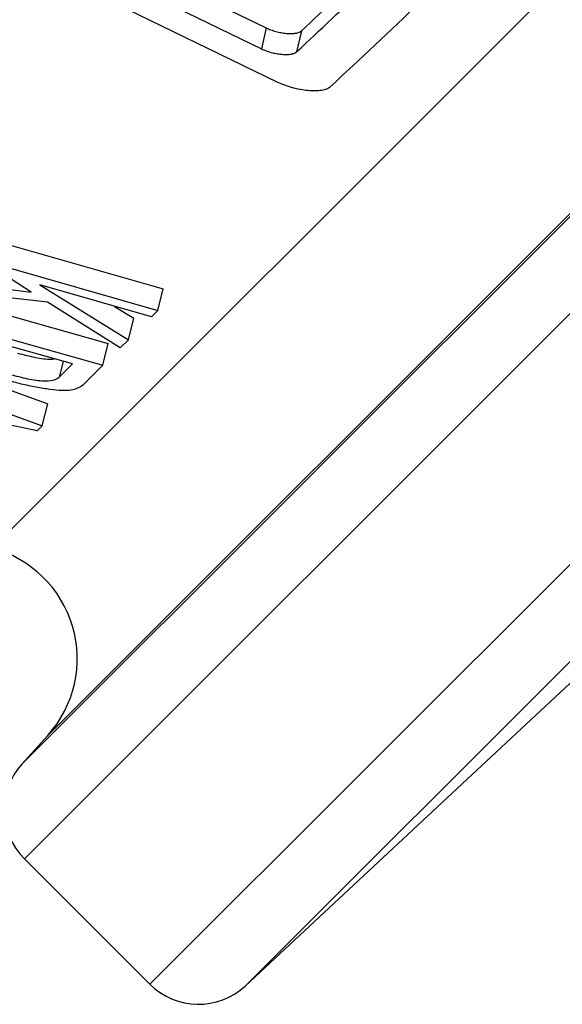
# Model space of a CAD drawing. Units: millimetres. Extents: x 0 to 420, y 0 to 297.
# Drawn here: x 88 to 90, y 34 to 38 of the extents above; entities that cross this region are included whole.
import ezdxf

# ---------------------------------------------------------------- set-up
doc = ezdxf.new("R2010")
doc.units = ezdxf.units.MM

msp = doc.modelspace()

# ---------------------------------------------------------------- linework, layer by layer
at = {"color": 8, "linetype": 'Continuous', "lineweight": 25}
for p, q in [((87.8847, 34.8512), (106.9868, 53.9532)), ((105.6778, 52.2206), (87.8956, 34.4383)), ((88.4437, 33.8902), (106.401, 51.8475)), ((106.6685, 51.691), (88.8604, 33.8829)), ((101.151, 49.1898), (87.756, 35.7947)), ((101.5536, 48.5326), (87.9982, 34.9772)), ((88.0655, 36.6109), (88.0481, 36.5422))]:
    msp.add_line(p, q, dxfattribs=at)
at = {"color": 7, "linetype": 'Continuous', "lineweight": 25}
for p, q in [((86.0924, 39.2453), (89.0005, 37.8307)), ((87.511, 38.6665), (88.931, 37.9758)), ((87.6731, 38.6886), (88.9517, 38.0673)), ((88.9517, 38.0673), (88.931, 37.9758)), ((89.105, 38.054), (89.0843, 37.9626)), ((87.5192, 37.2088), (88.5013, 36.9271)), ((87.496, 37.1149), (88.478, 36.8332)), ((87.926, 36.9136), (87.8088, 36.9891)), ((87.9962, 36.8691), (87.3282, 36.9477)), ((87.3637, 36.982), (87.926, 36.9136)), ((87.355, 36.9445), (88.2615, 36.6884)), ((88.4505, 36.805), (87.9634, 36.9448)), ((87.9634, 36.9448), (88.3503, 36.7048)), ((88.478, 36.8332), (88.5013, 36.9271)), ((87.2526, 36.8722), (88.2377, 36.5939)), ((88.3141, 36.6695), (87.9962, 36.8691)), ((88.2897, 36.8511), (88.3739, 36.799)), ((88.478, 36.8332), (88.4505, 36.805)), ((88.3503, 36.7048), (88.3739, 36.799)), ((87.2702, 36.6887), (87.9982, 36.425)), ((88.1052, 36.5997), (87.7666, 36.6954)), ((88.2377, 36.5939), (88.2615, 36.6884)), ((88.3503, 36.7048), (88.3141, 36.6695)), ((87.0452, 36.6663), (87.9737, 36.3298)), ((88.0481, 36.5422), (88.1052, 36.5997)), ((88.2377, 36.5939), (88.1573, 36.5125)), ((87.952, 36.3078), (86.9018, 36.5233)), ((87.9737, 36.3298), (87.9982, 36.425)), ((87.9737, 36.3298), (87.952, 36.3078)), ((88.8604, 33.8829), (90.5308, 35.4406)), ((87.9982, 34.9772), (87.8847, 34.8512)), ((87.8956, 34.4383), (88.4437, 33.8902))]:
    msp.add_line(p, q, dxfattribs=at)
for centre, radius, start, end in [((87.6266, 35.3118), 0.5, 318, 75), ((88.1077, 34.6505), 0.3, 138, 225), ((88.6558, 34.1023), 0.3, 225, 313)]:
    msp.add_arc(centre, radius, start, end, dxfattribs=at)
for points, knots in [([(89.105, 38.054), (89.2071, 38.1497), (89.3971, 38.3278), (89.5919, 38.5274), (89.682, 38.6198)], [0, 0, 0, 0, 0.537357, 1, 1, 1, 1]), ([(89.2303, 37.8098), (89.3613, 37.9311), (89.6232, 38.1735), (89.8936, 38.4542), (90.0288, 38.5946)], [0, 0, 0, 0, 0.500007, 1, 1, 1, 1]), ([(89.0843, 37.9626), (89.1867, 38.0587), (89.3915, 38.2509), (89.6014, 38.4663), (89.7064, 38.574)], [0, 0, 0, 0, 0.500005, 1, 1, 1, 1]), ([(88.9517, 38.0673), (88.9582, 38.0644), (88.9712, 38.0587), (88.9939, 38.0516), (89.0175, 38.0464), (89.0407, 38.0433), (89.0625, 38.0424), (89.081, 38.0441), (89.0962, 38.0477), (89.102, 38.0519), (89.105, 38.054)], [0, 0, 0, 0, 0.124419, 0.249904, 0.37459, 0.499961, 0.624813, 0.750003, 0.874105, 1, 1, 1, 1]), ([(88.931, 37.9758), (88.9374, 37.973), (88.9505, 37.9672), (88.9732, 37.9602), (88.9968, 37.9549), (89.02, 37.9519), (89.0418, 37.951), (89.0603, 37.9526), (89.0755, 37.9563), (89.0814, 37.9605), (89.0843, 37.9626)], [0, 0, 0, 0, 0.12431, 0.249667, 0.374241, 0.499549, 0.624407, 0.749679, 0.873923, 1, 1, 1, 1]), ([(89.0005, 37.8307), (89.0103, 37.8264), (89.0298, 37.8178), (89.0639, 37.8073), (89.0992, 37.7993), (89.1341, 37.7946), (89.1666, 37.7932), (89.1945, 37.7954), (89.2171, 37.8007), (89.2259, 37.8068), (89.2303, 37.8098)], [0, 0, 0, 0, 0.125344, 0.249744, 0.374544, 0.499586, 0.624556, 0.749688, 0.874296, 1, 1, 1, 1]), ([(87.866, 36.6469), (87.8923, 36.6399), (87.932, 36.6293), (87.9806, 36.622), (88.0107, 36.6193), (88.0214, 36.6213), (88.0259, 36.6221)], [0, 0, 0, 0, 0.42021, 0.631055, 0.841909, 1, 1, 1, 1]), ([(88.1573, 36.5125), (88.1482, 36.5052), (88.1345, 36.4943), (88.1021, 36.4844), (88.063, 36.4822), (88.0083, 36.4875), (87.9472, 36.4974), (87.8822, 36.5113), (87.8391, 36.5229), (87.8175, 36.5287)], [0, 0, 0, 0, 0.250539, 0.375798, 0.500614, 0.625405, 0.750295, 0.875146, 1, 1, 1, 1]), ([(87.8418, 36.552), (87.8681, 36.5451), (87.9076, 36.5346), (87.9569, 36.527), (87.998, 36.5242), (88.0311, 36.5292), (88.0424, 36.5378), (88.0481, 36.5422)], [0, 0, 0, 0, 0.249014, 0.374036, 0.499153, 0.74896, 1, 1, 1, 1])]:
    msp.add_open_spline(points, degree=3, knots=knots, dxfattribs=at)

doc.saveas('drawing.dxf')
